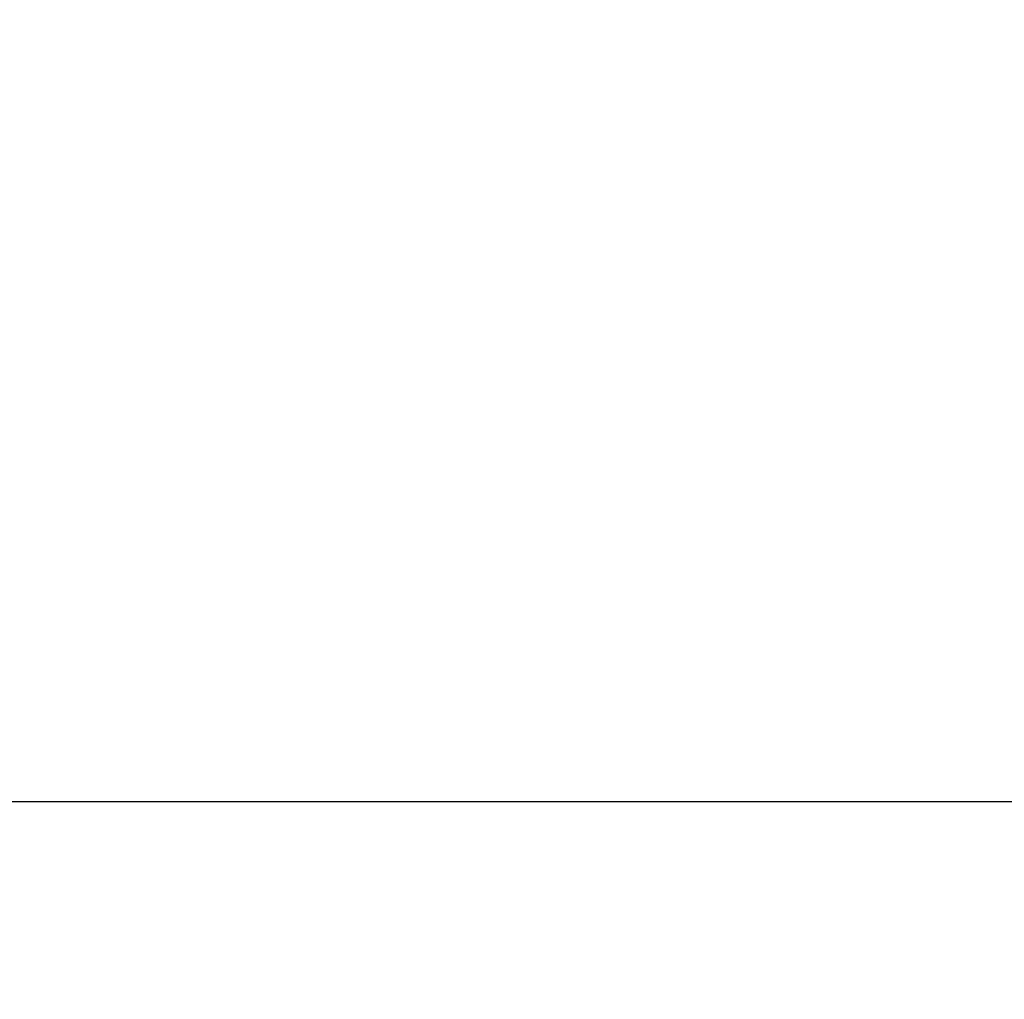
# Model space of a CAD drawing. Units: inches. Extents: x 0 to 17, y 0 to 11.
# Drawn here: x 7.3 to 8.3, y 3.3 to 4.4 of the extents above; entities that cross this region are included whole.
import ezdxf

# ---------------------------------------------------------------- set-up
doc = ezdxf.new("R2010")
doc.units = ezdxf.units.IN
doc.header["$MEASUREMENT"] = 0
doc.layers.add('SLD-0', color=179, linetype='Continuous')
doc.styles.add('SLDTEXTSTYLE3', font='TXT', dxfattribs={"width": 0.75})
doc.dimstyles.new('SLDDIMSTYLE0', dxfattribs={"dimtxt": 0.125, "dimasz": 0.13, "dimexe": 0, "dimexo": 0.0625, "dimgap": 0.03125, "dimtad": 0, "dimtih": 1, "dimtoh": 1, "dimlfac": 3, "dimrnd": 1e-09, "dimzin": 12, "dimdsep": 46, "dimtxsty": 'SLDTEXTSTYLE3', "dimsah": 1, "dimcen": 0.09, "dimadec": 0, "dimazin": 3, "dimtfac": 1, "dimtofl": 0, "dimtmove": 0, "dimatfit": 3, "dimfxl": 0, "dimfrac": 2, "dimtolj": 1, "dimtzin": 12, "dimarcsym": 0})

# ---------------------------------------------------------------- blocks, each defined once
blk = doc.blocks.new('_D')
at = {"layer": 'SLD-0'}
for p, q in [((1.6371, 5.1917), (1.6371, 3.4062)), ((10.6746, 5.1853), (10.6746, 3.4062)), ((6.154, 3.7113), (6.1159, 3.7113)), ((6.1159, 3.7113), (6.1159, 3.5128)), ((6.5696, 3.7113), (6.6077, 3.7113)), ((6.6077, 3.7113), (6.6077, 3.5128)), ((1.6371, 3.5312), (6.0063, 3.5312)), ((10.6746, 3.5312), (6.7173, 3.5312)), ((6.1159, 3.5128), (6.154, 3.5128)), ((6.6077, 3.5128), (6.5696, 3.5128))]:
    blk.add_line(p, q, dxfattribs=at)
for points in [[(1.6371, 3.5312), (1.7671, 3.5112), (1.7671, 3.5512)], [(10.6746, 3.5312), (10.5446, 3.5512), (10.5446, 3.5112)]]:
    blk.add_solid(points, dxfattribs=at)
at = {"layer": 'SLD-0', "char_height": 0.125, "attachment_point": 1, "style": 'SLDTEXTSTYLE3'}
for s, insert in [('688.7', (6.154, 3.674)), ('27.11', (6.154, 3.4869))]:
    blk.add_mtext(s, dxfattribs=dict(at, insert=insert))

msp = doc.modelspace()

# ---------------------------------------------------------------- dimensions: what is measured, and where the dimension line sits
at = {"layer": 'SLD-0'}
dim = msp.add_linear_dim(base=(10.6746, 3.5312), p1=(1.6371, 5.2417), p2=(10.6746, 5.2353), angle=0, dimstyle='SLDDIMSTYLE0', dxfattribs=at)
dim.commit()
dim.dimension.update_dxf_attribs({"geometry": '_D', "text_midpoint": (6.3618, 3.5312), "dimtype": 160})

doc.saveas('drawing.dxf')
